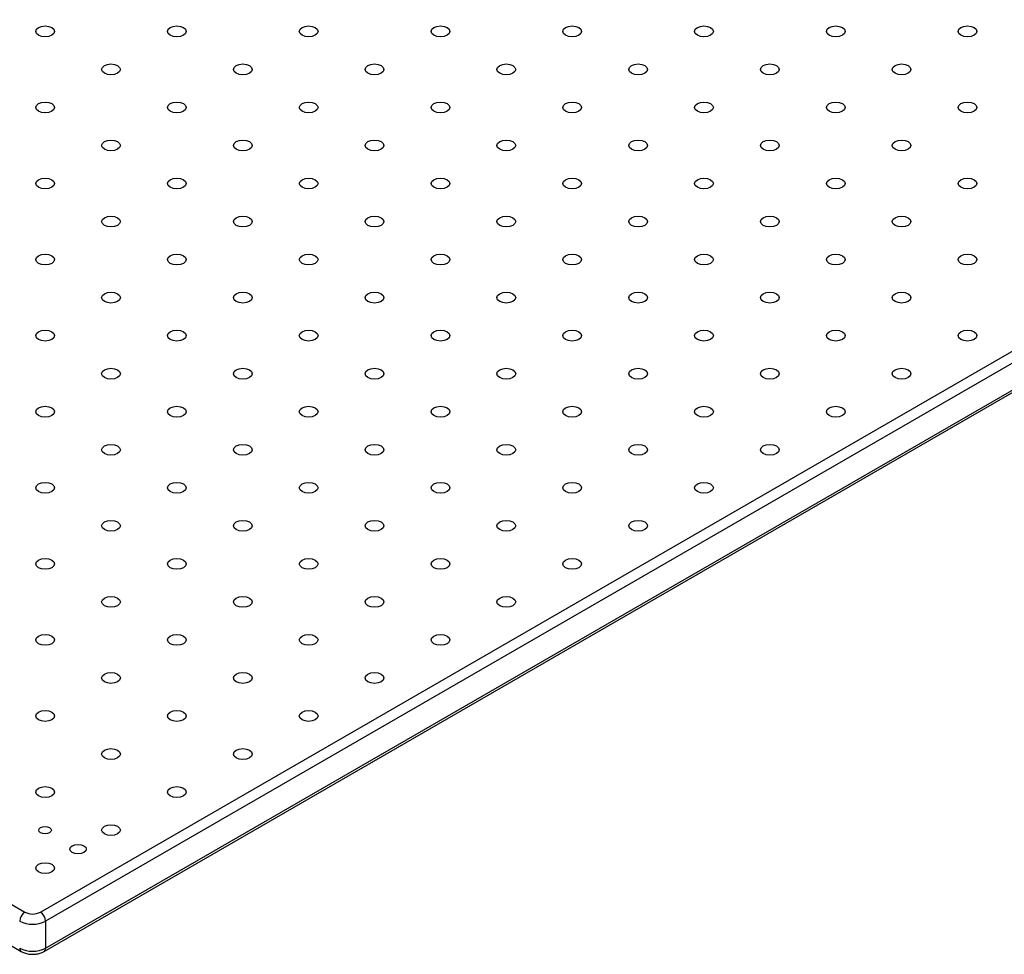
# Model space of a CAD drawing. Units: millimetres. Extents: x 5 to 289, y 4 to 204.
# Drawn here: x 240 to 265, y 118 to 141 of the extents above; entities that cross this region are included whole.
import ezdxf

# ---------------------------------------------------------------- set-up
doc = ezdxf.new("R2010")
doc.units = ezdxf.units.MM

msp = doc.modelspace()

# ---------------------------------------------------------------- linework, layer by layer
at = {"color": 7, "linetype": 'Continuous', "lineweight": 30}
for p, q in [((163.8076, 163.135), (240.3037, 118.9747)), ((163.7167, 162.161), (240.2128, 118.0007)), ((240.6893, 118.9747), (278.616, 140.8693)), ((278.7445, 140.6466), (240.8179, 118.752)), ((240.7802, 118.0007), (278.7069, 139.8953)), ((240.8179, 118.084), (278.7445, 139.9785)), ((240.8179, 118.752), (240.8179, 118.084))]:
    msp.add_line(p, q, dxfattribs=at)
at = {"color": 7, "linetype": 'Continuous', "lineweight": 30, "flags": 128}
for points in [[(240.9691, 140.7078), (240.8939, 140.6787), (240.8051, 140.6685), (240.7162, 140.6787), (240.641, 140.7078), (240.5907, 140.7512), (240.573, 140.8025), (240.5907, 140.8538), (240.641, 140.8972), (240.7162, 140.9263), (240.8051, 140.9365), (240.8939, 140.9263), (240.9691, 140.8972), (241.0195, 140.8538), (241.0371, 140.8025), (241.0195, 140.7512), (240.9691, 140.7078)], [(244.2347, 140.7078), (244.1594, 140.6787), (244.0706, 140.6685), (243.9818, 140.6787), (243.9065, 140.7078), (243.8562, 140.7512), (243.8385, 140.8025), (243.8562, 140.8538), (243.9065, 140.8972), (243.9818, 140.9263), (244.0706, 140.9365), (244.1594, 140.9263), (244.2347, 140.8972), (244.285, 140.8538), (244.3027, 140.8025), (244.285, 140.7512), (244.2347, 140.7078)], [(247.5002, 140.7078), (247.425, 140.6787), (247.3362, 140.6685), (247.2473, 140.6787), (247.1721, 140.7078), (247.1218, 140.7512), (247.1041, 140.8025), (247.1218, 140.8538), (247.1721, 140.8972), (247.2473, 140.9263), (247.3362, 140.9365), (247.425, 140.9263), (247.5002, 140.8972), (247.5505, 140.8538), (247.5682, 140.8025), (247.5505, 140.7512), (247.5002, 140.7078)], [(250.7658, 140.7078), (250.6905, 140.6787), (250.6017, 140.6685), (250.5129, 140.6787), (250.4376, 140.7078), (250.3873, 140.7512), (250.3696, 140.8025), (250.3873, 140.8538), (250.4376, 140.8972), (250.5129, 140.9263), (250.6017, 140.9365), (250.6905, 140.9263), (250.7658, 140.8972), (250.8161, 140.8538), (250.8338, 140.8025), (250.8161, 140.7512), (250.7658, 140.7078)], [(254.0313, 140.7078), (253.9561, 140.6787), (253.8672, 140.6685), (253.7784, 140.6787), (253.7032, 140.7078), (253.6528, 140.7512), (253.6352, 140.8025), (253.6528, 140.8538), (253.7032, 140.8972), (253.7784, 140.9263), (253.8672, 140.9365), (253.9561, 140.9263), (254.0313, 140.8972), (254.0816, 140.8538), (254.0993, 140.8025), (254.0816, 140.7512), (254.0313, 140.7078)], [(257.2969, 140.7078), (257.2216, 140.6787), (257.1328, 140.6685), (257.044, 140.6787), (256.9687, 140.7078), (256.9184, 140.7512), (256.9007, 140.8025), (256.9184, 140.8538), (256.9687, 140.8972), (257.044, 140.9263), (257.1328, 140.9365), (257.2216, 140.9263), (257.2969, 140.8972), (257.3472, 140.8538), (257.3649, 140.8025), (257.3472, 140.7512), (257.2969, 140.7078)], [(260.5624, 140.7078), (260.4871, 140.6787), (260.3983, 140.6685), (260.3095, 140.6787), (260.2342, 140.7078), (260.1839, 140.7512), (260.1663, 140.8025), (260.1839, 140.8538), (260.2342, 140.8972), (260.3095, 140.9263), (260.3983, 140.9365), (260.4871, 140.9263), (260.5624, 140.8972), (260.6127, 140.8538), (260.6304, 140.8025), (260.6127, 140.7512), (260.5624, 140.7078)], [(263.828, 140.7078), (263.7527, 140.6787), (263.6639, 140.6685), (263.5751, 140.6787), (263.4998, 140.7078), (263.4495, 140.7512), (263.4318, 140.8025), (263.4495, 140.8538), (263.4998, 140.8972), (263.5751, 140.9263), (263.6639, 140.9365), (263.7527, 140.9263), (263.828, 140.8972), (263.8783, 140.8538), (263.896, 140.8025), (263.8783, 140.7512), (263.828, 140.7078)], [(242.6019, 139.7652), (242.5266, 139.7362), (242.4378, 139.726), (242.349, 139.7362), (242.2737, 139.7652), (242.2234, 139.8087), (242.2058, 139.8599), (242.2234, 139.9112), (242.2737, 139.9547), (242.349, 139.9837), (242.4378, 139.9939), (242.5266, 139.9837), (242.6019, 139.9547), (242.6522, 139.9112), (242.6699, 139.8599), (242.6522, 139.8087), (242.6019, 139.7652)], [(245.8675, 139.7652), (245.7922, 139.7362), (245.7034, 139.726), (245.6146, 139.7362), (245.5393, 139.7652), (245.489, 139.8087), (245.4713, 139.8599), (245.489, 139.9112), (245.5393, 139.9547), (245.6146, 139.9837), (245.7034, 139.9939), (245.7922, 139.9837), (245.8675, 139.9547), (245.9178, 139.9112), (245.9354, 139.8599), (245.9178, 139.8087), (245.8675, 139.7652)], [(249.133, 139.7652), (249.0577, 139.7362), (248.9689, 139.726), (248.8801, 139.7362), (248.8048, 139.7652), (248.7545, 139.8087), (248.7369, 139.8599), (248.7545, 139.9112), (248.8048, 139.9547), (248.8801, 139.9837), (248.9689, 139.9939), (249.0577, 139.9837), (249.133, 139.9547), (249.1833, 139.9112), (249.201, 139.8599), (249.1833, 139.8087), (249.133, 139.7652)], [(252.3986, 139.7652), (252.3233, 139.7362), (252.2345, 139.726), (252.1457, 139.7362), (252.0704, 139.7652), (252.0201, 139.8087), (252.0024, 139.8599), (252.0201, 139.9112), (252.0704, 139.9547), (252.1457, 139.9837), (252.2345, 139.9939), (252.3233, 139.9837), (252.3986, 139.9547), (252.4489, 139.9112), (252.4665, 139.8599), (252.4489, 139.8087), (252.3986, 139.7652)], [(255.6641, 139.7652), (255.5888, 139.7362), (255.5, 139.726), (255.4112, 139.7362), (255.3359, 139.7652), (255.2856, 139.8087), (255.268, 139.8599), (255.2856, 139.9112), (255.3359, 139.9547), (255.4112, 139.9837), (255.5, 139.9939), (255.5888, 139.9837), (255.6641, 139.9547), (255.7144, 139.9112), (255.7321, 139.8599), (255.7144, 139.8087), (255.6641, 139.7652)], [(258.9297, 139.7652), (258.8544, 139.7362), (258.7656, 139.726), (258.6768, 139.7362), (258.6015, 139.7652), (258.5512, 139.8087), (258.5335, 139.8599), (258.5512, 139.9112), (258.6015, 139.9547), (258.6768, 139.9837), (258.7656, 139.9939), (258.8544, 139.9837), (258.9297, 139.9547), (258.98, 139.9112), (258.9976, 139.8599), (258.98, 139.8087), (258.9297, 139.7652)], [(262.1952, 139.7652), (262.1199, 139.7362), (262.0311, 139.726), (261.9423, 139.7362), (261.867, 139.7652), (261.8167, 139.8087), (261.7991, 139.8599), (261.8167, 139.9112), (261.867, 139.9547), (261.9423, 139.9837), (262.0311, 139.9939), (262.1199, 139.9837), (262.1952, 139.9547), (262.2455, 139.9112), (262.2632, 139.8599), (262.2455, 139.8087), (262.1952, 139.7652)], [(240.9691, 138.8226), (240.8939, 138.7936), (240.8051, 138.7834), (240.7162, 138.7936), (240.641, 138.8226), (240.5907, 138.8661), (240.573, 138.9174), (240.5907, 138.9686), (240.641, 139.0121), (240.7162, 139.0411), (240.8051, 139.0513), (240.8939, 139.0411), (240.9691, 139.0121), (241.0195, 138.9686), (241.0371, 138.9174), (241.0195, 138.8661), (240.9691, 138.8226)], [(244.2347, 138.8226), (244.1594, 138.7936), (244.0706, 138.7834), (243.9818, 138.7936), (243.9065, 138.8226), (243.8562, 138.8661), (243.8385, 138.9174), (243.8562, 138.9686), (243.9065, 139.0121), (243.9818, 139.0411), (244.0706, 139.0513), (244.1594, 139.0411), (244.2347, 139.0121), (244.285, 138.9686), (244.3027, 138.9174), (244.285, 138.8661), (244.2347, 138.8226)], [(247.5002, 138.8226), (247.425, 138.7936), (247.3362, 138.7834), (247.2473, 138.7936), (247.1721, 138.8226), (247.1218, 138.8661), (247.1041, 138.9174), (247.1218, 138.9686), (247.1721, 139.0121), (247.2473, 139.0411), (247.3362, 139.0513), (247.425, 139.0411), (247.5002, 139.0121), (247.5505, 138.9686), (247.5682, 138.9174), (247.5505, 138.8661), (247.5002, 138.8226)], [(250.7658, 138.8226), (250.6905, 138.7936), (250.6017, 138.7834), (250.5129, 138.7936), (250.4376, 138.8226), (250.3873, 138.8661), (250.3696, 138.9174), (250.3873, 138.9686), (250.4376, 139.0121), (250.5129, 139.0411), (250.6017, 139.0513), (250.6905, 139.0411), (250.7658, 139.0121), (250.8161, 138.9686), (250.8338, 138.9174), (250.8161, 138.8661), (250.7658, 138.8226)], [(254.0313, 138.8226), (253.9561, 138.7936), (253.8672, 138.7834), (253.7784, 138.7936), (253.7032, 138.8226), (253.6528, 138.8661), (253.6352, 138.9174), (253.6528, 138.9686), (253.7032, 139.0121), (253.7784, 139.0411), (253.8672, 139.0513), (253.9561, 139.0411), (254.0313, 139.0121), (254.0816, 138.9686), (254.0993, 138.9174), (254.0816, 138.8661), (254.0313, 138.8226)], [(257.2969, 138.8226), (257.2216, 138.7936), (257.1328, 138.7834), (257.044, 138.7936), (256.9687, 138.8226), (256.9184, 138.8661), (256.9007, 138.9174), (256.9184, 138.9686), (256.9687, 139.0121), (257.044, 139.0411), (257.1328, 139.0513), (257.2216, 139.0411), (257.2969, 139.0121), (257.3472, 138.9686), (257.3649, 138.9174), (257.3472, 138.8661), (257.2969, 138.8226)], [(260.5624, 138.8226), (260.4871, 138.7936), (260.3983, 138.7834), (260.3095, 138.7936), (260.2342, 138.8226), (260.1839, 138.8661), (260.1663, 138.9174), (260.1839, 138.9686), (260.2342, 139.0121), (260.3095, 139.0411), (260.3983, 139.0513), (260.4871, 139.0411), (260.5624, 139.0121), (260.6127, 138.9686), (260.6304, 138.9174), (260.6127, 138.8661), (260.5624, 138.8226)], [(263.828, 138.8226), (263.7527, 138.7936), (263.6639, 138.7834), (263.5751, 138.7936), (263.4998, 138.8226), (263.4495, 138.8661), (263.4318, 138.9174), (263.4495, 138.9686), (263.4998, 139.0121), (263.5751, 139.0411), (263.6639, 139.0513), (263.7527, 139.0411), (263.828, 139.0121), (263.8783, 138.9686), (263.896, 138.9174), (263.8783, 138.8661), (263.828, 138.8226)], [(242.6019, 137.88), (242.5266, 137.851), (242.4378, 137.8408), (242.349, 137.851), (242.2737, 137.88), (242.2234, 137.9235), (242.2058, 137.9748), (242.2234, 138.026), (242.2737, 138.0695), (242.349, 138.0985), (242.4378, 138.1087), (242.5266, 138.0985), (242.6019, 138.0695), (242.6522, 138.026), (242.6699, 137.9748), (242.6522, 137.9235), (242.6019, 137.88)], [(245.8675, 137.88), (245.7922, 137.851), (245.7034, 137.8408), (245.6146, 137.851), (245.5393, 137.88), (245.489, 137.9235), (245.4713, 137.9748), (245.489, 138.026), (245.5393, 138.0695), (245.6146, 138.0985), (245.7034, 138.1087), (245.7922, 138.0985), (245.8675, 138.0695), (245.9178, 138.026), (245.9354, 137.9748), (245.9178, 137.9235), (245.8675, 137.88)], [(249.133, 137.88), (249.0577, 137.851), (248.9689, 137.8408), (248.8801, 137.851), (248.8048, 137.88), (248.7545, 137.9235), (248.7369, 137.9748), (248.7545, 138.026), (248.8048, 138.0695), (248.8801, 138.0985), (248.9689, 138.1087), (249.0577, 138.0985), (249.133, 138.0695), (249.1833, 138.026), (249.201, 137.9748), (249.1833, 137.9235), (249.133, 137.88)], [(252.3986, 137.88), (252.3233, 137.851), (252.2345, 137.8408), (252.1457, 137.851), (252.0704, 137.88), (252.0201, 137.9235), (252.0024, 137.9748), (252.0201, 138.026), (252.0704, 138.0695), (252.1457, 138.0985), (252.2345, 138.1087), (252.3233, 138.0985), (252.3986, 138.0695), (252.4489, 138.026), (252.4665, 137.9748), (252.4489, 137.9235), (252.3986, 137.88)], [(255.6641, 137.88), (255.5888, 137.851), (255.5, 137.8408), (255.4112, 137.851), (255.3359, 137.88), (255.2856, 137.9235), (255.268, 137.9748), (255.2856, 138.026), (255.3359, 138.0695), (255.4112, 138.0985), (255.5, 138.1087), (255.5888, 138.0985), (255.6641, 138.0695), (255.7144, 138.026), (255.7321, 137.9748), (255.7144, 137.9235), (255.6641, 137.88)], [(258.9297, 137.88), (258.8544, 137.851), (258.7656, 137.8408), (258.6768, 137.851), (258.6015, 137.88), (258.5512, 137.9235), (258.5335, 137.9748), (258.5512, 138.026), (258.6015, 138.0695), (258.6768, 138.0985), (258.7656, 138.1087), (258.8544, 138.0985), (258.9297, 138.0695), (258.98, 138.026), (258.9976, 137.9748), (258.98, 137.9235), (258.9297, 137.88)], [(262.1952, 137.88), (262.1199, 137.851), (262.0311, 137.8408), (261.9423, 137.851), (261.867, 137.88), (261.8167, 137.9235), (261.7991, 137.9748), (261.8167, 138.026), (261.867, 138.0695), (261.9423, 138.0985), (262.0311, 138.1087), (262.1199, 138.0985), (262.1952, 138.0695), (262.2455, 138.026), (262.2632, 137.9748), (262.2455, 137.9235), (262.1952, 137.88)], [(240.9691, 136.9375), (240.8939, 136.9084), (240.8051, 136.8982), (240.7162, 136.9084), (240.641, 136.9375), (240.5907, 136.9809), (240.573, 137.0322), (240.5907, 137.0835), (240.641, 137.1269), (240.7162, 137.156), (240.8051, 137.1662), (240.8939, 137.156), (240.9691, 137.1269), (241.0195, 137.0835), (241.0371, 137.0322), (241.0195, 136.9809), (240.9691, 136.9375)], [(244.2347, 136.9375), (244.1594, 136.9084), (244.0706, 136.8982), (243.9818, 136.9084), (243.9065, 136.9375), (243.8562, 136.9809), (243.8385, 137.0322), (243.8562, 137.0835), (243.9065, 137.1269), (243.9818, 137.156), (244.0706, 137.1662), (244.1594, 137.156), (244.2347, 137.1269), (244.285, 137.0835), (244.3027, 137.0322), (244.285, 136.9809), (244.2347, 136.9375)], [(247.5002, 136.9375), (247.425, 136.9084), (247.3362, 136.8982), (247.2473, 136.9084), (247.1721, 136.9375), (247.1218, 136.9809), (247.1041, 137.0322), (247.1218, 137.0835), (247.1721, 137.1269), (247.2473, 137.156), (247.3362, 137.1662), (247.425, 137.156), (247.5002, 137.1269), (247.5505, 137.0835), (247.5682, 137.0322), (247.5505, 136.9809), (247.5002, 136.9375)], [(250.7658, 136.9375), (250.6905, 136.9084), (250.6017, 136.8982), (250.5129, 136.9084), (250.4376, 136.9375), (250.3873, 136.9809), (250.3696, 137.0322), (250.3873, 137.0835), (250.4376, 137.1269), (250.5129, 137.156), (250.6017, 137.1662), (250.6905, 137.156), (250.7658, 137.1269), (250.8161, 137.0835), (250.8338, 137.0322), (250.8161, 136.9809), (250.7658, 136.9375)], [(254.0313, 136.9375), (253.9561, 136.9084), (253.8672, 136.8982), (253.7784, 136.9084), (253.7032, 136.9375), (253.6528, 136.9809), (253.6352, 137.0322), (253.6528, 137.0835), (253.7032, 137.1269), (253.7784, 137.156), (253.8672, 137.1662), (253.9561, 137.156), (254.0313, 137.1269), (254.0816, 137.0835), (254.0993, 137.0322), (254.0816, 136.9809), (254.0313, 136.9375)], [(257.2969, 136.9375), (257.2216, 136.9084), (257.1328, 136.8982), (257.044, 136.9084), (256.9687, 136.9375), (256.9184, 136.9809), (256.9007, 137.0322), (256.9184, 137.0835), (256.9687, 137.1269), (257.044, 137.156), (257.1328, 137.1662), (257.2216, 137.156), (257.2969, 137.1269), (257.3472, 137.0835), (257.3649, 137.0322), (257.3472, 136.9809), (257.2969, 136.9375)], [(260.5624, 136.9375), (260.4871, 136.9084), (260.3983, 136.8982), (260.3095, 136.9084), (260.2342, 136.9375), (260.1839, 136.9809), (260.1663, 137.0322), (260.1839, 137.0835), (260.2342, 137.1269), (260.3095, 137.156), (260.3983, 137.1662), (260.4871, 137.156), (260.5624, 137.1269), (260.6127, 137.0835), (260.6304, 137.0322), (260.6127, 136.9809), (260.5624, 136.9375)], [(263.828, 136.9375), (263.7527, 136.9084), (263.6639, 136.8982), (263.5751, 136.9084), (263.4998, 136.9375), (263.4495, 136.9809), (263.4318, 137.0322), (263.4495, 137.0835), (263.4998, 137.1269), (263.5751, 137.156), (263.6639, 137.1662), (263.7527, 137.156), (263.828, 137.1269), (263.8783, 137.0835), (263.896, 137.0322), (263.8783, 136.9809), (263.828, 136.9375)], [(242.6019, 135.9949), (242.5266, 135.9658), (242.4378, 135.9556), (242.349, 135.9658), (242.2737, 135.9949), (242.2234, 136.0383), (242.2058, 136.0896), (242.2234, 136.1409), (242.2737, 136.1843), (242.349, 136.2134), (242.4378, 136.2236), (242.5266, 136.2134), (242.6019, 136.1843), (242.6522, 136.1409), (242.6699, 136.0896), (242.6522, 136.0383), (242.6019, 135.9949)], [(245.8675, 135.9949), (245.7922, 135.9658), (245.7034, 135.9556), (245.6146, 135.9658), (245.5393, 135.9949), (245.489, 136.0383), (245.4713, 136.0896), (245.489, 136.1409), (245.5393, 136.1843), (245.6146, 136.2134), (245.7034, 136.2236), (245.7922, 136.2134), (245.8675, 136.1843), (245.9178, 136.1409), (245.9354, 136.0896), (245.9178, 136.0383), (245.8675, 135.9949)], [(249.133, 135.9949), (249.0577, 135.9658), (248.9689, 135.9556), (248.8801, 135.9658), (248.8048, 135.9949), (248.7545, 136.0383), (248.7369, 136.0896), (248.7545, 136.1409), (248.8048, 136.1843), (248.8801, 136.2134), (248.9689, 136.2236), (249.0577, 136.2134), (249.133, 136.1843), (249.1833, 136.1409), (249.201, 136.0896), (249.1833, 136.0383), (249.133, 135.9949)], [(252.3986, 135.9949), (252.3233, 135.9658), (252.2345, 135.9556), (252.1457, 135.9658), (252.0704, 135.9949), (252.0201, 136.0383), (252.0024, 136.0896), (252.0201, 136.1409), (252.0704, 136.1843), (252.1457, 136.2134), (252.2345, 136.2236), (252.3233, 136.2134), (252.3986, 136.1843), (252.4489, 136.1409), (252.4665, 136.0896), (252.4489, 136.0383), (252.3986, 135.9949)], [(255.6641, 135.9949), (255.5888, 135.9658), (255.5, 135.9556), (255.4112, 135.9658), (255.3359, 135.9949), (255.2856, 136.0383), (255.268, 136.0896), (255.2856, 136.1409), (255.3359, 136.1843), (255.4112, 136.2134), (255.5, 136.2236), (255.5888, 136.2134), (255.6641, 136.1843), (255.7144, 136.1409), (255.7321, 136.0896), (255.7144, 136.0383), (255.6641, 135.9949)], [(258.9297, 135.9949), (258.8544, 135.9658), (258.7656, 135.9556), (258.6768, 135.9658), (258.6015, 135.9949), (258.5512, 136.0383), (258.5335, 136.0896), (258.5512, 136.1409), (258.6015, 136.1843), (258.6768, 136.2134), (258.7656, 136.2236), (258.8544, 136.2134), (258.9297, 136.1843), (258.98, 136.1409), (258.9976, 136.0896), (258.98, 136.0383), (258.9297, 135.9949)], [(262.1952, 135.9949), (262.1199, 135.9658), (262.0311, 135.9556), (261.9423, 135.9658), (261.867, 135.9949), (261.8167, 136.0383), (261.7991, 136.0896), (261.8167, 136.1409), (261.867, 136.1843), (261.9423, 136.2134), (262.0311, 136.2236), (262.1199, 136.2134), (262.1952, 136.1843), (262.2455, 136.1409), (262.2632, 136.0896), (262.2455, 136.0383), (262.1952, 135.9949)], [(240.9691, 135.0523), (240.8939, 135.0233), (240.8051, 135.0131), (240.7162, 135.0233), (240.641, 135.0523), (240.5907, 135.0958), (240.573, 135.147), (240.5907, 135.1983), (240.641, 135.2418), (240.7162, 135.2708), (240.8051, 135.281), (240.8939, 135.2708), (240.9691, 135.2418), (241.0195, 135.1983), (241.0371, 135.147), (241.0195, 135.0958), (240.9691, 135.0523)], [(244.2347, 135.0523), (244.1594, 135.0233), (244.0706, 135.0131), (243.9818, 135.0233), (243.9065, 135.0523), (243.8562, 135.0958), (243.8385, 135.147), (243.8562, 135.1983), (243.9065, 135.2418), (243.9818, 135.2708), (244.0706, 135.281), (244.1594, 135.2708), (244.2347, 135.2418), (244.285, 135.1983), (244.3027, 135.147), (244.285, 135.0958), (244.2347, 135.0523)], [(247.5002, 135.0523), (247.425, 135.0233), (247.3362, 135.0131), (247.2473, 135.0233), (247.1721, 135.0523), (247.1218, 135.0958), (247.1041, 135.147), (247.1218, 135.1983), (247.1721, 135.2418), (247.2473, 135.2708), (247.3362, 135.281), (247.425, 135.2708), (247.5002, 135.2418), (247.5505, 135.1983), (247.5682, 135.147), (247.5505, 135.0958), (247.5002, 135.0523)], [(250.7658, 135.0523), (250.6905, 135.0233), (250.6017, 135.0131), (250.5129, 135.0233), (250.4376, 135.0523), (250.3873, 135.0958), (250.3696, 135.147), (250.3873, 135.1983), (250.4376, 135.2418), (250.5129, 135.2708), (250.6017, 135.281), (250.6905, 135.2708), (250.7658, 135.2418), (250.8161, 135.1983), (250.8338, 135.147), (250.8161, 135.0958), (250.7658, 135.0523)], [(254.0313, 135.0523), (253.9561, 135.0233), (253.8672, 135.0131), (253.7784, 135.0233), (253.7032, 135.0523), (253.6528, 135.0958), (253.6352, 135.147), (253.6528, 135.1983), (253.7032, 135.2418), (253.7784, 135.2708), (253.8672, 135.281), (253.9561, 135.2708), (254.0313, 135.2418), (254.0816, 135.1983), (254.0993, 135.147), (254.0816, 135.0958), (254.0313, 135.0523)], [(257.2969, 135.0523), (257.2216, 135.0233), (257.1328, 135.0131), (257.044, 135.0233), (256.9687, 135.0523), (256.9184, 135.0958), (256.9007, 135.147), (256.9184, 135.1983), (256.9687, 135.2418), (257.044, 135.2708), (257.1328, 135.281), (257.2216, 135.2708), (257.2969, 135.2418), (257.3472, 135.1983), (257.3649, 135.147), (257.3472, 135.0958), (257.2969, 135.0523)], [(260.5624, 135.0523), (260.4871, 135.0233), (260.3983, 135.0131), (260.3095, 135.0233), (260.2342, 135.0523), (260.1839, 135.0958), (260.1663, 135.147), (260.1839, 135.1983), (260.2342, 135.2418), (260.3095, 135.2708), (260.3983, 135.281), (260.4871, 135.2708), (260.5624, 135.2418), (260.6127, 135.1983), (260.6304, 135.147), (260.6127, 135.0958), (260.5624, 135.0523)], [(263.828, 135.0523), (263.7527, 135.0233), (263.6639, 135.0131), (263.5751, 135.0233), (263.4998, 135.0523), (263.4495, 135.0958), (263.4318, 135.147), (263.4495, 135.1983), (263.4998, 135.2418), (263.5751, 135.2708), (263.6639, 135.281), (263.7527, 135.2708), (263.828, 135.2418), (263.8783, 135.1983), (263.896, 135.147), (263.8783, 135.0958), (263.828, 135.0523)], [(242.6019, 134.1097), (242.5266, 134.0807), (242.4378, 134.0705), (242.349, 134.0807), (242.2737, 134.1097), (242.2234, 134.1532), (242.2058, 134.2044), (242.2234, 134.2557), (242.2737, 134.2992), (242.349, 134.3282), (242.4378, 134.3384), (242.5266, 134.3282), (242.6019, 134.2992), (242.6522, 134.2557), (242.6699, 134.2044), (242.6522, 134.1532), (242.6019, 134.1097)], [(245.8675, 134.1097), (245.7922, 134.0807), (245.7034, 134.0705), (245.6146, 134.0807), (245.5393, 134.1097), (245.489, 134.1532), (245.4713, 134.2044), (245.489, 134.2557), (245.5393, 134.2992), (245.6146, 134.3282), (245.7034, 134.3384), (245.7922, 134.3282), (245.8675, 134.2992), (245.9178, 134.2557), (245.9354, 134.2044), (245.9178, 134.1532), (245.8675, 134.1097)], [(249.133, 134.1097), (249.0577, 134.0807), (248.9689, 134.0705), (248.8801, 134.0807), (248.8048, 134.1097), (248.7545, 134.1532), (248.7369, 134.2044), (248.7545, 134.2557), (248.8048, 134.2992), (248.8801, 134.3282), (248.9689, 134.3384), (249.0577, 134.3282), (249.133, 134.2992), (249.1833, 134.2557), (249.201, 134.2044), (249.1833, 134.1532), (249.133, 134.1097)], [(252.3986, 134.1097), (252.3233, 134.0807), (252.2345, 134.0705), (252.1457, 134.0807), (252.0704, 134.1097), (252.0201, 134.1532), (252.0024, 134.2044), (252.0201, 134.2557), (252.0704, 134.2992), (252.1457, 134.3282), (252.2345, 134.3384), (252.3233, 134.3282), (252.3986, 134.2992), (252.4489, 134.2557), (252.4665, 134.2044), (252.4489, 134.1532), (252.3986, 134.1097)], [(255.6641, 134.1097), (255.5888, 134.0807), (255.5, 134.0705), (255.4112, 134.0807), (255.3359, 134.1097), (255.2856, 134.1532), (255.268, 134.2044), (255.2856, 134.2557), (255.3359, 134.2992), (255.4112, 134.3282), (255.5, 134.3384), (255.5888, 134.3282), (255.6641, 134.2992), (255.7144, 134.2557), (255.7321, 134.2044), (255.7144, 134.1532), (255.6641, 134.1097)], [(258.9297, 134.1097), (258.8544, 134.0807), (258.7656, 134.0705), (258.6768, 134.0807), (258.6015, 134.1097), (258.5512, 134.1532), (258.5335, 134.2044), (258.5512, 134.2557), (258.6015, 134.2992), (258.6768, 134.3282), (258.7656, 134.3384), (258.8544, 134.3282), (258.9297, 134.2992), (258.98, 134.2557), (258.9976, 134.2044), (258.98, 134.1532), (258.9297, 134.1097)], [(262.1952, 134.1097), (262.1199, 134.0807), (262.0311, 134.0705), (261.9423, 134.0807), (261.867, 134.1097), (261.8167, 134.1532), (261.7991, 134.2044), (261.8167, 134.2557), (261.867, 134.2992), (261.9423, 134.3282), (262.0311, 134.3384), (262.1199, 134.3282), (262.1952, 134.2992), (262.2455, 134.2557), (262.2632, 134.2044), (262.2455, 134.1532), (262.1952, 134.1097)], [(240.9691, 133.1671), (240.8939, 133.1381), (240.8051, 133.1279), (240.7162, 133.1381), (240.641, 133.1671), (240.5907, 133.2106), (240.573, 133.2619), (240.5907, 133.3131), (240.641, 133.3566), (240.7162, 133.3856), (240.8051, 133.3958), (240.8939, 133.3856), (240.9691, 133.3566), (241.0195, 133.3131), (241.0371, 133.2619), (241.0195, 133.2106), (240.9691, 133.1671)], [(244.2347, 133.1671), (244.1594, 133.1381), (244.0706, 133.1279), (243.9818, 133.1381), (243.9065, 133.1671), (243.8562, 133.2106), (243.8385, 133.2619), (243.8562, 133.3131), (243.9065, 133.3566), (243.9818, 133.3856), (244.0706, 133.3958), (244.1594, 133.3856), (244.2347, 133.3566), (244.285, 133.3131), (244.3027, 133.2619), (244.285, 133.2106), (244.2347, 133.1671)], [(247.5002, 133.1671), (247.425, 133.1381), (247.3362, 133.1279), (247.2473, 133.1381), (247.1721, 133.1671), (247.1218, 133.2106), (247.1041, 133.2619), (247.1218, 133.3131), (247.1721, 133.3566), (247.2473, 133.3856), (247.3362, 133.3958), (247.425, 133.3856), (247.5002, 133.3566), (247.5505, 133.3131), (247.5682, 133.2619), (247.5505, 133.2106), (247.5002, 133.1671)], [(250.7658, 133.1671), (250.6905, 133.1381), (250.6017, 133.1279), (250.5129, 133.1381), (250.4376, 133.1671), (250.3873, 133.2106), (250.3696, 133.2619), (250.3873, 133.3131), (250.4376, 133.3566), (250.5129, 133.3856), (250.6017, 133.3958), (250.6905, 133.3856), (250.7658, 133.3566), (250.8161, 133.3131), (250.8338, 133.2619), (250.8161, 133.2106), (250.7658, 133.1671)], [(254.0313, 133.1671), (253.9561, 133.1381), (253.8672, 133.1279), (253.7784, 133.1381), (253.7032, 133.1671), (253.6528, 133.2106), (253.6352, 133.2619), (253.6528, 133.3131), (253.7032, 133.3566), (253.7784, 133.3856), (253.8672, 133.3958), (253.9561, 133.3856), (254.0313, 133.3566), (254.0816, 133.3131), (254.0993, 133.2619), (254.0816, 133.2106), (254.0313, 133.1671)], [(257.2969, 133.1671), (257.2216, 133.1381), (257.1328, 133.1279), (257.044, 133.1381), (256.9687, 133.1671), (256.9184, 133.2106), (256.9007, 133.2619), (256.9184, 133.3131), (256.9687, 133.3566), (257.044, 133.3856), (257.1328, 133.3958), (257.2216, 133.3856), (257.2969, 133.3566), (257.3472, 133.3131), (257.3649, 133.2619), (257.3472, 133.2106), (257.2969, 133.1671)], [(260.5624, 133.1671), (260.4871, 133.1381), (260.3983, 133.1279), (260.3095, 133.1381), (260.2342, 133.1671), (260.1839, 133.2106), (260.1663, 133.2619), (260.1839, 133.3131), (260.2342, 133.3566), (260.3095, 133.3856), (260.3983, 133.3958), (260.4871, 133.3856), (260.5624, 133.3566), (260.6127, 133.3131), (260.6304, 133.2619), (260.6127, 133.2106), (260.5624, 133.1671)], [(263.828, 133.1671), (263.7527, 133.1381), (263.6639, 133.1279), (263.5751, 133.1381), (263.4998, 133.1671), (263.4495, 133.2106), (263.4318, 133.2619), (263.4495, 133.3131), (263.4998, 133.3566), (263.5751, 133.3856), (263.6639, 133.3958), (263.7527, 133.3856), (263.828, 133.3566), (263.8783, 133.3131), (263.896, 133.2619), (263.8783, 133.2106), (263.828, 133.1671)], [(242.6019, 132.2246), (242.5266, 132.1955), (242.4378, 132.1853), (242.349, 132.1955), (242.2737, 132.2246), (242.2234, 132.268), (242.2058, 132.3193), (242.2234, 132.3706), (242.2737, 132.414), (242.349, 132.4431), (242.4378, 132.4533), (242.5266, 132.4431), (242.6019, 132.414), (242.6522, 132.3706), (242.6699, 132.3193), (242.6522, 132.268), (242.6019, 132.2246)], [(245.8675, 132.2246), (245.7922, 132.1955), (245.7034, 132.1853), (245.6146, 132.1955), (245.5393, 132.2246), (245.489, 132.268), (245.4713, 132.3193), (245.489, 132.3706), (245.5393, 132.414), (245.6146, 132.4431), (245.7034, 132.4533), (245.7922, 132.4431), (245.8675, 132.414), (245.9178, 132.3706), (245.9354, 132.3193), (245.9178, 132.268), (245.8675, 132.2246)], [(249.133, 132.2246), (249.0577, 132.1955), (248.9689, 132.1853), (248.8801, 132.1955), (248.8048, 132.2246), (248.7545, 132.268), (248.7369, 132.3193), (248.7545, 132.3706), (248.8048, 132.414), (248.8801, 132.4431), (248.9689, 132.4533), (249.0577, 132.4431), (249.133, 132.414), (249.1833, 132.3706), (249.201, 132.3193), (249.1833, 132.268), (249.133, 132.2246)], [(252.3986, 132.2246), (252.3233, 132.1955), (252.2345, 132.1853), (252.1457, 132.1955), (252.0704, 132.2246), (252.0201, 132.268), (252.0024, 132.3193), (252.0201, 132.3706), (252.0704, 132.414), (252.1457, 132.4431), (252.2345, 132.4533), (252.3233, 132.4431), (252.3986, 132.414), (252.4489, 132.3706), (252.4665, 132.3193), (252.4489, 132.268), (252.3986, 132.2246)], [(255.6641, 132.2246), (255.5888, 132.1955), (255.5, 132.1853), (255.4112, 132.1955), (255.3359, 132.2246), (255.2856, 132.268), (255.268, 132.3193), (255.2856, 132.3706), (255.3359, 132.414), (255.4112, 132.4431), (255.5, 132.4533), (255.5888, 132.4431), (255.6641, 132.414), (255.7144, 132.3706), (255.7321, 132.3193), (255.7144, 132.268), (255.6641, 132.2246)], [(258.9297, 132.2246), (258.8544, 132.1955), (258.7656, 132.1853), (258.6768, 132.1955), (258.6015, 132.2246), (258.5512, 132.268), (258.5335, 132.3193), (258.5512, 132.3706), (258.6015, 132.414), (258.6768, 132.4431), (258.7656, 132.4533), (258.8544, 132.4431), (258.9297, 132.414), (258.98, 132.3706), (258.9976, 132.3193), (258.98, 132.268), (258.9297, 132.2246)], [(262.1952, 132.2246), (262.1199, 132.1955), (262.0311, 132.1853), (261.9423, 132.1955), (261.867, 132.2246), (261.8167, 132.268), (261.7991, 132.3193), (261.8167, 132.3706), (261.867, 132.414), (261.9423, 132.4431), (262.0311, 132.4533), (262.1199, 132.4431), (262.1952, 132.414), (262.2455, 132.3706), (262.2632, 132.3193), (262.2455, 132.268), (262.1952, 132.2246)], [(240.9691, 131.282), (240.8939, 131.2529), (240.8051, 131.2427), (240.7162, 131.2529), (240.641, 131.282), (240.5907, 131.3254), (240.573, 131.3767), (240.5907, 131.428), (240.641, 131.4714), (240.7162, 131.5005), (240.8051, 131.5107), (240.8939, 131.5005), (240.9691, 131.4714), (241.0195, 131.428), (241.0371, 131.3767), (241.0195, 131.3254), (240.9691, 131.282)], [(244.2347, 131.282), (244.1594, 131.2529), (244.0706, 131.2427), (243.9818, 131.2529), (243.9065, 131.282), (243.8562, 131.3254), (243.8385, 131.3767), (243.8562, 131.428), (243.9065, 131.4714), (243.9818, 131.5005), (244.0706, 131.5107), (244.1594, 131.5005), (244.2347, 131.4714), (244.285, 131.428), (244.3027, 131.3767), (244.285, 131.3254), (244.2347, 131.282)], [(247.5002, 131.282), (247.425, 131.2529), (247.3362, 131.2427), (247.2473, 131.2529), (247.1721, 131.282), (247.1218, 131.3254), (247.1041, 131.3767), (247.1218, 131.428), (247.1721, 131.4714), (247.2473, 131.5005), (247.3362, 131.5107), (247.425, 131.5005), (247.5002, 131.4714), (247.5505, 131.428), (247.5682, 131.3767), (247.5505, 131.3254), (247.5002, 131.282)], [(250.7658, 131.282), (250.6905, 131.2529), (250.6017, 131.2427), (250.5129, 131.2529), (250.4376, 131.282), (250.3873, 131.3254), (250.3696, 131.3767), (250.3873, 131.428), (250.4376, 131.4714), (250.5129, 131.5005), (250.6017, 131.5107), (250.6905, 131.5005), (250.7658, 131.4714), (250.8161, 131.428), (250.8338, 131.3767), (250.8161, 131.3254), (250.7658, 131.282)], [(254.0313, 131.282), (253.9561, 131.2529), (253.8672, 131.2427), (253.7784, 131.2529), (253.7032, 131.282), (253.6528, 131.3254), (253.6352, 131.3767), (253.6528, 131.428), (253.7032, 131.4714), (253.7784, 131.5005), (253.8672, 131.5107), (253.9561, 131.5005), (254.0313, 131.4714), (254.0816, 131.428), (254.0993, 131.3767), (254.0816, 131.3254), (254.0313, 131.282)], [(257.2969, 131.282), (257.2216, 131.2529), (257.1328, 131.2427), (257.044, 131.2529), (256.9687, 131.282), (256.9184, 131.3254), (256.9007, 131.3767), (256.9184, 131.428), (256.9687, 131.4714), (257.044, 131.5005), (257.1328, 131.5107), (257.2216, 131.5005), (257.2969, 131.4714), (257.3472, 131.428), (257.3649, 131.3767), (257.3472, 131.3254), (257.2969, 131.282)], [(260.5624, 131.282), (260.4871, 131.2529), (260.3983, 131.2427), (260.3095, 131.2529), (260.2342, 131.282), (260.1839, 131.3254), (260.1663, 131.3767), (260.1839, 131.428), (260.2342, 131.4714), (260.3095, 131.5005), (260.3983, 131.5107), (260.4871, 131.5005), (260.5624, 131.4714), (260.6127, 131.428), (260.6304, 131.3767), (260.6127, 131.3254), (260.5624, 131.282)], [(242.6019, 130.3394), (242.5266, 130.3104), (242.4378, 130.3002), (242.349, 130.3104), (242.2737, 130.3394), (242.2234, 130.3829), (242.2058, 130.4341), (242.2234, 130.4854), (242.2737, 130.5289), (242.349, 130.5579), (242.4378, 130.5681), (242.5266, 130.5579), (242.6019, 130.5289), (242.6522, 130.4854), (242.6699, 130.4341), (242.6522, 130.3829), (242.6019, 130.3394)], [(245.8675, 130.3394), (245.7922, 130.3104), (245.7034, 130.3002), (245.6146, 130.3104), (245.5393, 130.3394), (245.489, 130.3829), (245.4713, 130.4341), (245.489, 130.4854), (245.5393, 130.5289), (245.6146, 130.5579), (245.7034, 130.5681), (245.7922, 130.5579), (245.8675, 130.5289), (245.9178, 130.4854), (245.9354, 130.4341), (245.9178, 130.3829), (245.8675, 130.3394)], [(249.133, 130.3394), (249.0577, 130.3104), (248.9689, 130.3002), (248.8801, 130.3104), (248.8048, 130.3394), (248.7545, 130.3829), (248.7369, 130.4341), (248.7545, 130.4854), (248.8048, 130.5289), (248.8801, 130.5579), (248.9689, 130.5681), (249.0577, 130.5579), (249.133, 130.5289), (249.1833, 130.4854), (249.201, 130.4341), (249.1833, 130.3829), (249.133, 130.3394)], [(252.3986, 130.3394), (252.3233, 130.3104), (252.2345, 130.3002), (252.1457, 130.3104), (252.0704, 130.3394), (252.0201, 130.3829), (252.0024, 130.4341), (252.0201, 130.4854), (252.0704, 130.5289), (252.1457, 130.5579), (252.2345, 130.5681), (252.3233, 130.5579), (252.3986, 130.5289), (252.4489, 130.4854), (252.4665, 130.4341), (252.4489, 130.3829), (252.3986, 130.3394)], [(255.6641, 130.3394), (255.5888, 130.3104), (255.5, 130.3002), (255.4112, 130.3104), (255.3359, 130.3394), (255.2856, 130.3829), (255.268, 130.4341), (255.2856, 130.4854), (255.3359, 130.5289), (255.4112, 130.5579), (255.5, 130.5681), (255.5888, 130.5579), (255.6641, 130.5289), (255.7144, 130.4854), (255.7321, 130.4341), (255.7144, 130.3829), (255.6641, 130.3394)], [(258.9297, 130.3394), (258.8544, 130.3104), (258.7656, 130.3002), (258.6768, 130.3104), (258.6015, 130.3394), (258.5512, 130.3829), (258.5335, 130.4341), (258.5512, 130.4854), (258.6015, 130.5289), (258.6768, 130.5579), (258.7656, 130.5681), (258.8544, 130.5579), (258.9297, 130.5289), (258.98, 130.4854), (258.9976, 130.4341), (258.98, 130.3829), (258.9297, 130.3394)], [(240.9691, 129.3968), (240.8939, 129.3678), (240.8051, 129.3576), (240.7162, 129.3678), (240.641, 129.3968), (240.5907, 129.4403), (240.573, 129.4915), (240.5907, 129.5428), (240.641, 129.5863), (240.7162, 129.6153), (240.8051, 129.6255), (240.8939, 129.6153), (240.9691, 129.5863), (241.0195, 129.5428), (241.0371, 129.4915), (241.0195, 129.4403), (240.9691, 129.3968)], [(244.2347, 129.3968), (244.1594, 129.3678), (244.0706, 129.3576), (243.9818, 129.3678), (243.9065, 129.3968), (243.8562, 129.4403), (243.8385, 129.4915), (243.8562, 129.5428), (243.9065, 129.5863), (243.9818, 129.6153), (244.0706, 129.6255), (244.1594, 129.6153), (244.2347, 129.5863), (244.285, 129.5428), (244.3027, 129.4915), (244.285, 129.4403), (244.2347, 129.3968)], [(247.5002, 129.3968), (247.425, 129.3678), (247.3362, 129.3576), (247.2473, 129.3678), (247.1721, 129.3968), (247.1218, 129.4403), (247.1041, 129.4915), (247.1218, 129.5428), (247.1721, 129.5863), (247.2473, 129.6153), (247.3362, 129.6255), (247.425, 129.6153), (247.5002, 129.5863), (247.5505, 129.5428), (247.5682, 129.4915), (247.5505, 129.4403), (247.5002, 129.3968)], [(250.7658, 129.3968), (250.6905, 129.3678), (250.6017, 129.3576), (250.5129, 129.3678), (250.4376, 129.3968), (250.3873, 129.4403), (250.3696, 129.4915), (250.3873, 129.5428), (250.4376, 129.5863), (250.5129, 129.6153), (250.6017, 129.6255), (250.6905, 129.6153), (250.7658, 129.5863), (250.8161, 129.5428), (250.8338, 129.4915), (250.8161, 129.4403), (250.7658, 129.3968)], [(254.0313, 129.3968), (253.9561, 129.3678), (253.8672, 129.3576), (253.7784, 129.3678), (253.7032, 129.3968), (253.6528, 129.4403), (253.6352, 129.4915), (253.6528, 129.5428), (253.7032, 129.5863), (253.7784, 129.6153), (253.8672, 129.6255), (253.9561, 129.6153), (254.0313, 129.5863), (254.0816, 129.5428), (254.0993, 129.4915), (254.0816, 129.4403), (254.0313, 129.3968)], [(257.2969, 129.3968), (257.2216, 129.3678), (257.1328, 129.3576), (257.044, 129.3678), (256.9687, 129.3968), (256.9184, 129.4403), (256.9007, 129.4915), (256.9184, 129.5428), (256.9687, 129.5863), (257.044, 129.6153), (257.1328, 129.6255), (257.2216, 129.6153), (257.2969, 129.5863), (257.3472, 129.5428), (257.3649, 129.4915), (257.3472, 129.4403), (257.2969, 129.3968)], [(242.6019, 128.4542), (242.5266, 128.4252), (242.4378, 128.415), (242.349, 128.4252), (242.2737, 128.4542), (242.2234, 128.4977), (242.2058, 128.549), (242.2234, 128.6002), (242.2737, 128.6437), (242.349, 128.6727), (242.4378, 128.6829), (242.5266, 128.6727), (242.6019, 128.6437), (242.6522, 128.6002), (242.6699, 128.549), (242.6522, 128.4977), (242.6019, 128.4542)], [(245.8675, 128.4542), (245.7922, 128.4252), (245.7034, 128.415), (245.6146, 128.4252), (245.5393, 128.4542), (245.489, 128.4977), (245.4713, 128.549), (245.489, 128.6002), (245.5393, 128.6437), (245.6146, 128.6727), (245.7034, 128.6829), (245.7922, 128.6727), (245.8675, 128.6437), (245.9178, 128.6002), (245.9354, 128.549), (245.9178, 128.4977), (245.8675, 128.4542)], [(249.133, 128.4542), (249.0577, 128.4252), (248.9689, 128.415), (248.8801, 128.4252), (248.8048, 128.4542), (248.7545, 128.4977), (248.7369, 128.549), (248.7545, 128.6002), (248.8048, 128.6437), (248.8801, 128.6727), (248.9689, 128.6829), (249.0577, 128.6727), (249.133, 128.6437), (249.1833, 128.6002), (249.201, 128.549), (249.1833, 128.4977), (249.133, 128.4542)], [(252.3986, 128.4542), (252.3233, 128.4252), (252.2345, 128.415), (252.1457, 128.4252), (252.0704, 128.4542), (252.0201, 128.4977), (252.0024, 128.549), (252.0201, 128.6002), (252.0704, 128.6437), (252.1457, 128.6727), (252.2345, 128.6829), (252.3233, 128.6727), (252.3986, 128.6437), (252.4489, 128.6002), (252.4665, 128.549), (252.4489, 128.4977), (252.3986, 128.4542)], [(255.6641, 128.4542), (255.5888, 128.4252), (255.5, 128.415), (255.4112, 128.4252), (255.3359, 128.4542), (255.2856, 128.4977), (255.268, 128.549), (255.2856, 128.6002), (255.3359, 128.6437), (255.4112, 128.6727), (255.5, 128.6829), (255.5888, 128.6727), (255.6641, 128.6437), (255.7144, 128.6002), (255.7321, 128.549), (255.7144, 128.4977), (255.6641, 128.4542)], [(240.9691, 127.5117), (240.8939, 127.4826), (240.8051, 127.4724), (240.7162, 127.4826), (240.641, 127.5117), (240.5907, 127.5551), (240.573, 127.6064), (240.5907, 127.6577), (240.641, 127.7011), (240.7162, 127.7302), (240.8051, 127.7404), (240.8939, 127.7302), (240.9691, 127.7011), (241.0195, 127.6577), (241.0371, 127.6064), (241.0195, 127.5551), (240.9691, 127.5117)], [(244.2347, 127.5117), (244.1594, 127.4826), (244.0706, 127.4724), (243.9818, 127.4826), (243.9065, 127.5117), (243.8562, 127.5551), (243.8385, 127.6064), (243.8562, 127.6577), (243.9065, 127.7011), (243.9818, 127.7302), (244.0706, 127.7404), (244.1594, 127.7302), (244.2347, 127.7011), (244.285, 127.6577), (244.3027, 127.6064), (244.285, 127.5551), (244.2347, 127.5117)], [(247.5002, 127.5117), (247.425, 127.4826), (247.3362, 127.4724), (247.2473, 127.4826), (247.1721, 127.5117), (247.1218, 127.5551), (247.1041, 127.6064), (247.1218, 127.6577), (247.1721, 127.7011), (247.2473, 127.7302), (247.3362, 127.7404), (247.425, 127.7302), (247.5002, 127.7011), (247.5505, 127.6577), (247.5682, 127.6064), (247.5505, 127.5551), (247.5002, 127.5117)], [(250.7658, 127.5117), (250.6905, 127.4826), (250.6017, 127.4724), (250.5129, 127.4826), (250.4376, 127.5117), (250.3873, 127.5551), (250.3696, 127.6064), (250.3873, 127.6577), (250.4376, 127.7011), (250.5129, 127.7302), (250.6017, 127.7404), (250.6905, 127.7302), (250.7658, 127.7011), (250.8161, 127.6577), (250.8338, 127.6064), (250.8161, 127.5551), (250.7658, 127.5117)], [(254.0313, 127.5117), (253.9561, 127.4826), (253.8672, 127.4724), (253.7784, 127.4826), (253.7032, 127.5117), (253.6528, 127.5551), (253.6352, 127.6064), (253.6528, 127.6577), (253.7032, 127.7011), (253.7784, 127.7302), (253.8672, 127.7404), (253.9561, 127.7302), (254.0313, 127.7011), (254.0816, 127.6577), (254.0993, 127.6064), (254.0816, 127.5551), (254.0313, 127.5117)], [(242.6019, 126.5691), (242.5266, 126.54), (242.4378, 126.5298), (242.349, 126.54), (242.2737, 126.5691), (242.2234, 126.6125), (242.2058, 126.6638), (242.2234, 126.7151), (242.2737, 126.7585), (242.349, 126.7876), (242.4378, 126.7978), (242.5266, 126.7876), (242.6019, 126.7585), (242.6522, 126.7151), (242.6699, 126.6638), (242.6522, 126.6125), (242.6019, 126.5691)], [(245.8675, 126.5691), (245.7922, 126.54), (245.7034, 126.5298), (245.6146, 126.54), (245.5393, 126.5691), (245.489, 126.6125), (245.4713, 126.6638), (245.489, 126.7151), (245.5393, 126.7585), (245.6146, 126.7876), (245.7034, 126.7978), (245.7922, 126.7876), (245.8675, 126.7585), (245.9178, 126.7151), (245.9354, 126.6638), (245.9178, 126.6125), (245.8675, 126.5691)], [(249.133, 126.5691), (249.0577, 126.54), (248.9689, 126.5298), (248.8801, 126.54), (248.8048, 126.5691), (248.7545, 126.6125), (248.7369, 126.6638), (248.7545, 126.7151), (248.8048, 126.7585), (248.8801, 126.7876), (248.9689, 126.7978), (249.0577, 126.7876), (249.133, 126.7585), (249.1833, 126.7151), (249.201, 126.6638), (249.1833, 126.6125), (249.133, 126.5691)], [(252.3986, 126.5691), (252.3233, 126.54), (252.2345, 126.5298), (252.1457, 126.54), (252.0704, 126.5691), (252.0201, 126.6125), (252.0024, 126.6638), (252.0201, 126.7151), (252.0704, 126.7585), (252.1457, 126.7876), (252.2345, 126.7978), (252.3233, 126.7876), (252.3986, 126.7585), (252.4489, 126.7151), (252.4665, 126.6638), (252.4489, 126.6125), (252.3986, 126.5691)], [(240.9691, 125.6265), (240.8939, 125.5975), (240.8051, 125.5873), (240.7162, 125.5975), (240.641, 125.6265), (240.5907, 125.67), (240.573, 125.7212), (240.5907, 125.7725), (240.641, 125.816), (240.7162, 125.845), (240.8051, 125.8552), (240.8939, 125.845), (240.9691, 125.816), (241.0195, 125.7725), (241.0371, 125.7212), (241.0195, 125.67), (240.9691, 125.6265)], [(244.2347, 125.6265), (244.1594, 125.5975), (244.0706, 125.5873), (243.9818, 125.5975), (243.9065, 125.6265), (243.8562, 125.67), (243.8385, 125.7212), (243.8562, 125.7725), (243.9065, 125.816), (243.9818, 125.845), (244.0706, 125.8552), (244.1594, 125.845), (244.2347, 125.816), (244.285, 125.7725), (244.3027, 125.7212), (244.285, 125.67), (244.2347, 125.6265)], [(247.5002, 125.6265), (247.425, 125.5975), (247.3362, 125.5873), (247.2473, 125.5975), (247.1721, 125.6265), (247.1218, 125.67), (247.1041, 125.7212), (247.1218, 125.7725), (247.1721, 125.816), (247.2473, 125.845), (247.3362, 125.8552), (247.425, 125.845), (247.5002, 125.816), (247.5505, 125.7725), (247.5682, 125.7212), (247.5505, 125.67), (247.5002, 125.6265)], [(250.7658, 125.6265), (250.6905, 125.5975), (250.6017, 125.5873), (250.5129, 125.5975), (250.4376, 125.6265), (250.3873, 125.67), (250.3696, 125.7212), (250.3873, 125.7725), (250.4376, 125.816), (250.5129, 125.845), (250.6017, 125.8552), (250.6905, 125.845), (250.7658, 125.816), (250.8161, 125.7725), (250.8338, 125.7212), (250.8161, 125.67), (250.7658, 125.6265)], [(242.6019, 124.6839), (242.5266, 124.6549), (242.4378, 124.6447), (242.349, 124.6549), (242.2737, 124.6839), (242.2234, 124.7274), (242.2058, 124.7786), (242.2234, 124.8299), (242.2737, 124.8734), (242.349, 124.9024), (242.4378, 124.9126), (242.5266, 124.9024), (242.6019, 124.8734), (242.6522, 124.8299), (242.6699, 124.7786), (242.6522, 124.7274), (242.6019, 124.6839)], [(245.8675, 124.6839), (245.7922, 124.6549), (245.7034, 124.6447), (245.6146, 124.6549), (245.5393, 124.6839), (245.489, 124.7274), (245.4713, 124.7786), (245.489, 124.8299), (245.5393, 124.8734), (245.6146, 124.9024), (245.7034, 124.9126), (245.7922, 124.9024), (245.8675, 124.8734), (245.9178, 124.8299), (245.9354, 124.7786), (245.9178, 124.7274), (245.8675, 124.6839)], [(249.133, 124.6839), (249.0577, 124.6549), (248.9689, 124.6447), (248.8801, 124.6549), (248.8048, 124.6839), (248.7545, 124.7274), (248.7369, 124.7786), (248.7545, 124.8299), (248.8048, 124.8734), (248.8801, 124.9024), (248.9689, 124.9126), (249.0577, 124.9024), (249.133, 124.8734), (249.1833, 124.8299), (249.201, 124.7786), (249.1833, 124.7274), (249.133, 124.6839)], [(240.9691, 123.7413), (240.8939, 123.7123), (240.8051, 123.7021), (240.7162, 123.7123), (240.641, 123.7413), (240.5907, 123.7848), (240.573, 123.8361), (240.5907, 123.8873), (240.641, 123.9308), (240.7162, 123.9598), (240.8051, 123.97), (240.8939, 123.9598), (240.9691, 123.9308), (241.0195, 123.8873), (241.0371, 123.8361), (241.0195, 123.7848), (240.9691, 123.7413)], [(244.2347, 123.7413), (244.1594, 123.7123), (244.0706, 123.7021), (243.9818, 123.7123), (243.9065, 123.7413), (243.8562, 123.7848), (243.8385, 123.8361), (243.8562, 123.8873), (243.9065, 123.9308), (243.9818, 123.9598), (244.0706, 123.97), (244.1594, 123.9598), (244.2347, 123.9308), (244.285, 123.8873), (244.3027, 123.8361), (244.285, 123.7848), (244.2347, 123.7413)], [(247.5002, 123.7413), (247.425, 123.7123), (247.3362, 123.7021), (247.2473, 123.7123), (247.1721, 123.7413), (247.1218, 123.7848), (247.1041, 123.8361), (247.1218, 123.8873), (247.1721, 123.9308), (247.2473, 123.9598), (247.3362, 123.97), (247.425, 123.9598), (247.5002, 123.9308), (247.5505, 123.8873), (247.5682, 123.8361), (247.5505, 123.7848), (247.5002, 123.7413)], [(242.6019, 122.7988), (242.5266, 122.7697), (242.4378, 122.7595), (242.349, 122.7697), (242.2737, 122.7988), (242.2234, 122.8422), (242.2058, 122.8935), (242.2234, 122.9448), (242.2737, 122.9882), (242.349, 123.0173), (242.4378, 123.0275), (242.5266, 123.0173), (242.6019, 122.9882), (242.6522, 122.9448), (242.6699, 122.8935), (242.6522, 122.8422), (242.6019, 122.7988)], [(245.8675, 122.7988), (245.7922, 122.7697), (245.7034, 122.7595), (245.6146, 122.7697), (245.5393, 122.7988), (245.489, 122.8422), (245.4713, 122.8935), (245.489, 122.9448), (245.5393, 122.9882), (245.6146, 123.0173), (245.7034, 123.0275), (245.7922, 123.0173), (245.8675, 122.9882), (245.9178, 122.9448), (245.9354, 122.8935), (245.9178, 122.8422), (245.8675, 122.7988)], [(240.9691, 121.8562), (240.8939, 121.8271), (240.8051, 121.8169), (240.7162, 121.8271), (240.641, 121.8562), (240.5907, 121.8996), (240.573, 121.9509), (240.5907, 122.0022), (240.641, 122.0456), (240.7162, 122.0747), (240.8051, 122.0849), (240.8939, 122.0747), (240.9691, 122.0456), (241.0195, 122.0022), (241.0371, 121.9509), (241.0195, 121.8996), (240.9691, 121.8562)], [(244.2347, 121.8562), (244.1594, 121.8271), (244.0706, 121.8169), (243.9818, 121.8271), (243.9065, 121.8562), (243.8562, 121.8996), (243.8385, 121.9509), (243.8562, 122.0022), (243.9065, 122.0456), (243.9818, 122.0747), (244.0706, 122.0849), (244.1594, 122.0747), (244.2347, 122.0456), (244.285, 122.0022), (244.3027, 121.9509), (244.285, 121.8996), (244.2347, 121.8562)], [(240.9161, 120.9442), (240.8651, 120.9246), (240.8051, 120.9177), (240.745, 120.9246), (240.694, 120.9442), (240.66, 120.9736), (240.648, 121.0083), (240.66, 121.043), (240.694, 121.0724), (240.745, 121.0921), (240.8051, 121.099), (240.8651, 121.0921), (240.9161, 121.0724), (240.9501, 121.043), (240.9621, 121.0083), (240.9501, 120.9736), (240.9161, 120.9442)], [(242.6019, 120.9136), (242.5266, 120.8846), (242.4378, 120.8744), (242.349, 120.8846), (242.2737, 120.9136), (242.2234, 120.9571), (242.2058, 121.0083), (242.2234, 121.0596), (242.2737, 121.1031), (242.349, 121.1321), (242.4378, 121.1423), (242.5266, 121.1321), (242.6019, 121.1031), (242.6522, 121.0596), (242.6699, 121.0083), (242.6522, 120.9571), (242.6019, 120.9136)], [(241.7661, 120.4535), (241.6997, 120.4279), (241.6214, 120.419), (241.5432, 120.4279), (241.4768, 120.4535), (241.4325, 120.4918), (241.4169, 120.537), (241.4325, 120.5822), (241.4768, 120.6205), (241.5432, 120.6461), (241.6214, 120.6551), (241.6997, 120.6461), (241.7661, 120.6205), (241.8104, 120.5822), (241.826, 120.537), (241.8104, 120.4918), (241.7661, 120.4535)], [(240.9691, 119.971), (240.8939, 119.942), (240.8051, 119.9318), (240.7162, 119.942), (240.641, 119.971), (240.5907, 120.0145), (240.573, 120.0657), (240.5907, 120.117), (240.641, 120.1605), (240.7162, 120.1895), (240.8051, 120.1997), (240.8939, 120.1895), (240.9691, 120.1605), (241.0195, 120.117), (241.0371, 120.0657), (241.0195, 120.0145), (240.9691, 119.971)]]:
    msp.add_lwpolyline(points, dxfattribs=at)
at = {"color": 7, "linetype": 'Continuous', "lineweight": 30}
for centre, radius, start, end in [((240.4542, 118.7393), 0.2794, 122.60548, 177.39452), ((240.4965, 119.3469), 0.4192, 242.60967, 297.39033), ((240.5388, 118.7393), 0.2794, 2.60548, 57.39452), ((240.4965, 119.3724), 0.6986, 242.60967, 297.39033), ((240.4965, 118.7043), 0.6986, 242.60967, 297.39033)]:
    msp.add_arc(centre, radius, start, end, dxfattribs=at)
at = {"color": 8, "linetype": 'Continuous', "lineweight": 30}
for centre, radius, start, end in [((240.2616, 118.073), 0.0872, 172.74186, 235.96665), ((240.7269, 118.075), 0.0915, 305.70504, 5.61977)]:
    msp.add_arc(centre, radius, start, end, dxfattribs=at)
at = {"color": 7, "linetype": 'Continuous', "lineweight": 30}
msp.add_open_spline([(240.2128, 118.0007), (240.2314, 117.991), (240.2812, 117.965), (240.3737, 117.9388), (240.4874, 117.9269), (240.6031, 117.9357), (240.7028, 117.961), (240.7577, 117.9892), (240.7802, 118.0007)], degree=3, knots=[0, 0, 0, 0, 0.1116028, 0.2977238, 0.4848605, 0.6734244, 0.8662348, 1, 1, 1, 1], dxfattribs=at)

doc.saveas('drawing.dxf')
